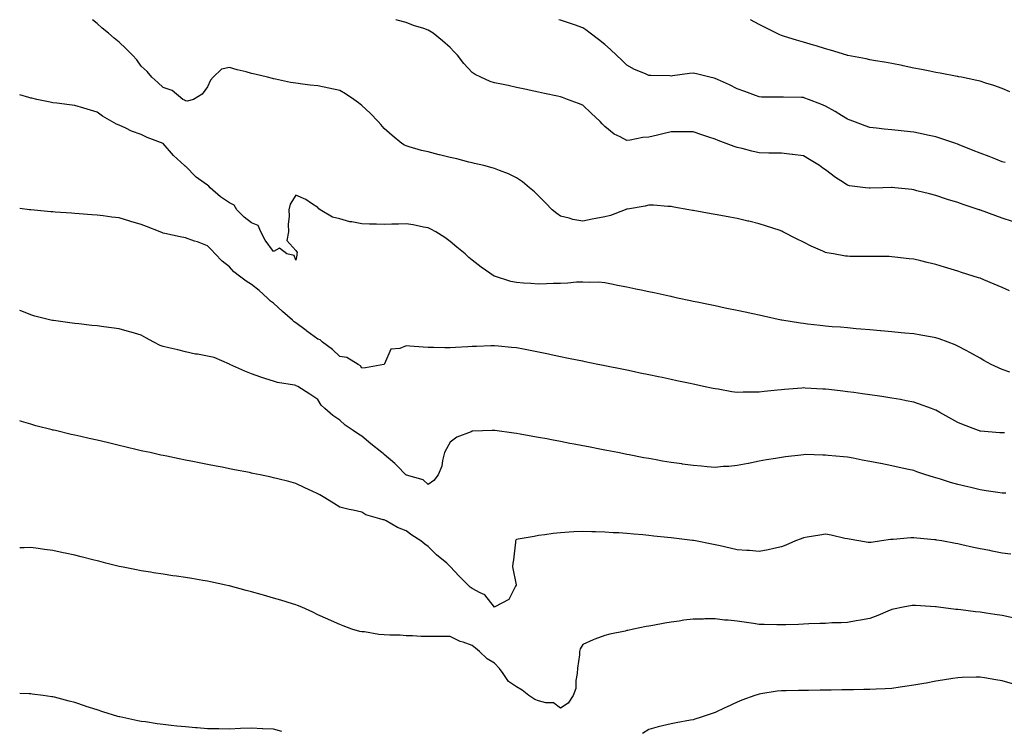
# Model space of a CAD drawing. Units: inches. Extents: x 989603 to 992243, y 7345418 to 7348058.
# Drawn here: x 989603 to 990049, y 7347736 to 7348058 of the extents above; entities that cross this region are included whole.
import ezdxf

# ---------------------------------------------------------------- set-up
doc = ezdxf.new("R2010")
doc.units = ezdxf.units.IN
doc.header["$MEASUREMENT"] = 0
doc.layers.add('Contour_98967345', color=7, linetype='Continuous', true_color=0xcd75c9)

msp = doc.modelspace()

# ---------------------------------------------------------------- linework, layer by layer
at = {"layer": 'Contour_98967345'}
for points in [[(990051.4, 7347935.27, 3274), (990048.05, 7347936.73, 3274), (990044.43, 7347938.3, 3274), (990039.8, 7347940.17, 3274), (990038.05, 7347940.89, 3274), (990037.3, 7347941.17, 3274), (990034.97, 7347941.92, 3274), (990029.71, 7347943.58, 3274), (990028.05, 7347944.09, 3274), (990024.96, 7347945.01, 3274), (990022.01, 7347945.88, 3274), (990018.05, 7347947.07, 3274), (990014.14, 7347948.01, 3274), (990011.22, 7347948.74, 3274), (990008.05, 7347949.52, 3274), (990005.89, 7347949.76, 3274), (989999.47, 7347950.5, 3274), (989998.05, 7347950.67, 3274), (989996.82, 7347950.69, 3274), (989989.22, 7347950.75, 3274), (989988.05, 7347950.77, 3274), (989986.92, 7347950.79, 3274), (989979.13, 7347950.83, 3274), (989978.05, 7347950.85, 3274), (989977.09, 7347950.97, 3274), (989971.61, 7347951.92, 3274), (989968.6, 7347952.47, 3274), (989968.05, 7347952.62, 3274), (989966.77, 7347953.2, 3274), (989961.62, 7347955.49, 3274), (989958.05, 7347957.22, 3274), (989954.91, 7347958.78, 3274), (989948.76, 7347961.92, 3274), (989948.3, 7347962.17, 3274), (989948.05, 7347962.3, 3274), (989947.48, 7347962.49, 3274), (989940.85, 7347964.72, 3274), (989938.05, 7347965.62, 3274), (989933.26, 7347966.71, 3274), (989932.9, 7347966.78, 3274), (989928.05, 7347967.96, 3274), (989924.69, 7347968.56, 3274), (989920.7, 7347969.27, 3274), (989918.05, 7347969.75, 3274), (989916.21, 7347970.08, 3274), (989908.05, 7347971.57, 3274), (989907.75, 7347971.62, 3274), (989906.11, 7347971.92, 3274), (989899.27, 7347973.14, 3274), (989898.05, 7347973.38, 3274), (989896.55, 7347973.42, 3274), (989890.16, 7347974.03, 3274), (989888.05, 7347974.07, 3274), (989886.34, 7347973.62, 3274), (989878.39, 7347972.26, 3274), (989878.05, 7347972.18, 3274), (989877.85, 7347972.12, 3274), (989877.35, 7347971.92, 3274), (989870.58, 7347969.4, 3274), (989868.05, 7347968.69, 3274), (989864.04, 7347967.91, 3274), (989862.27, 7347967.7, 3274), (989858.05, 7347966.71, 3274), (989853.65, 7347967.51, 3274), (989851.85, 7347968.12, 3274), (989848.05, 7347969.03, 3274), (989846.3, 7347970.18, 3274), (989844.19, 7347971.92, 3274), (989841.16, 7347975.03, 3274), (989838.05, 7347978.19, 3274), (989836.16, 7347980.03, 3274), (989833.93, 7347981.92, 3274), (989830.72, 7347984.59, 3274), (989828.05, 7347986.31, 3274), (989824.37, 7347988.24, 3274), (989820.29, 7347989.68, 3274), (989818.05, 7347990.62, 3274), (989817.09, 7347990.96, 3274), (989813.26, 7347991.92, 3274), (989809.07, 7347992.94, 3274), (989808.05, 7347993.14, 3274), (989806.45, 7347993.52, 3274), (989801.05, 7347994.92, 3274), (989798.05, 7347995.59, 3274), (989793.16, 7347996.81, 3274), (989792.98, 7347996.85, 3274), (989788.05, 7347998.17, 3274), (989784.96, 7347998.83, 3274), (989779.51, 7348000.46, 3274), (989778.05, 7348000.83, 3274), (989777.29, 7348001.16, 3274), (989776.11, 7348001.92, 3274), (989771.66, 7348005.53, 3274), (989768.05, 7348008.79, 3274), (989766.63, 7348010.5, 3274), (989765.34, 7348011.92, 3274), (989761.79, 7348015.66, 3274), (989758.05, 7348019.2, 3274), (989756.53, 7348020.4, 3274), (989754.3, 7348021.92, 3274), (989750.53, 7348024.4, 3274), (989748.05, 7348025.91, 3274), (989743.09, 7348026.96, 3274), (989742.99, 7348026.98, 3274), (989738.05, 7348028.04, 3274), (989734.54, 7348028.42, 3274), (989731.12, 7348028.85, 3274), (989728.05, 7348029.19, 3274), (989725.73, 7348029.6, 3274), (989718.88, 7348031.09, 3274), (989718.05, 7348031.25, 3274), (989717.5, 7348031.37, 3274), (989715.23, 7348031.92, 3274), (989709.45, 7348033.32, 3274), (989708.05, 7348033.67, 3274), (989705.66, 7348034.32, 3274), (989701.48, 7348035.35, 3274), (989698.05, 7348036.33, 3274), (989694.35, 7348035.62, 3274), (989690.71, 7348031.92, 3274), (989689.39, 7348030.58, 3274), (989688.05, 7348027.65, 3274), (989685.73, 7348024.24, 3274), (989681.73, 7348021.92, 3274), (989678.81, 7348021.16, 3274), (989678.05, 7348021.22, 3274), (989677.68, 7348021.55, 3274), (989676.92, 7348021.92, 3274), (989672.1, 7348025.98, 3274), (989668.05, 7348027.29, 3274), (989665.65, 7348029.52, 3274), (989662.84, 7348031.92, 3274), (989660.68, 7348034.55, 3274), (989658.05, 7348036.94, 3274), (989656.01, 7348039.88, 3274), (989654.11, 7348041.92, 3274), (989651.11, 7348044.98, 3274), (989648.05, 7348047.78, 3274), (989645.76, 7348049.63, 3274), (989643.18, 7348051.92, 3274), (989640.34, 7348054.2, 3274), (989638.05, 7348056.23, 3274), (989635.99, 7348058, 3274)], [(990052.71, 7347966.57, 3273), (990048.05, 7347968.14, 3273), (990045.23, 7347969.1, 3273), (990038.25, 7347971.72, 3273), (990038.05, 7347971.79, 3273), (990037.95, 7347971.82, 3273), (990037.68, 7347971.92, 3273), (990030.43, 7347974.3, 3273), (990028.05, 7347975.19, 3273), (990023.33, 7347976.64, 3273), (990022.89, 7347976.76, 3273), (990018.05, 7347978.31, 3273), (990015.22, 7347979.08, 3273), (990009.41, 7347980.57, 3273), (990008.05, 7347980.92, 3273), (990007.16, 7347981.03, 3273), (989999.41, 7347981.92, 3273), (989998.19, 7347982.05, 3273), (989998.05, 7347982.07, 3273), (989997.9, 7347982.06, 3273), (989993.98, 7347981.92, 3273), (989988.26, 7347981.7, 3273), (989988.05, 7347981.7, 3273), (989987.84, 7347981.71, 3273), (989986.17, 7347981.92, 3273), (989978.95, 7347982.81, 3273), (989978.05, 7347982.99, 3273), (989974.97, 7347985, 3273), (989972.61, 7347986.48, 3273), (989968.05, 7347989.95, 3273), (989966.9, 7347990.77, 3273), (989965.33, 7347991.92, 3273), (989960.8, 7347994.68, 3273), (989958.05, 7347996.37, 3273), (989953.08, 7347996.95, 3273), (989953.01, 7347996.96, 3273), (989948.05, 7347997.48, 3273), (989943.72, 7347997.59, 3273), (989942.39, 7347997.58, 3273), (989938.05, 7347997.69, 3273), (989934.61, 7347998.49, 3273), (989930.34, 7347999.63, 3273), (989928.05, 7348000.19, 3273), (989926.72, 7348000.59, 3273), (989923.1, 7348001.92, 3273), (989919.41, 7348003.28, 3273), (989918.05, 7348003.87, 3273), (989915.12, 7348004.85, 3273), (989912.03, 7348005.9, 3273), (989908.05, 7348007.21, 3273), (989903.36, 7348007.23, 3273), (989902.77, 7348007.21, 3273), (989898.05, 7348007.23, 3273), (989893.82, 7348006.15, 3273), (989891.88, 7348005.74, 3273), (989888.05, 7348004.84, 3273), (989885.33, 7348004.64, 3273), (989879.6, 7348003.47, 3273), (989878.05, 7348003.33, 3273), (989875.01, 7348004.96, 3273), (989872.3, 7348006.16, 3273), (989868.05, 7348009.59, 3273), (989866.94, 7348010.81, 3273), (989866.01, 7348011.92, 3273), (989861.87, 7348015.74, 3273), (989858.05, 7348019.25, 3273), (989856.16, 7348020.03, 3273), (989851.12, 7348021.92, 3273), (989848.86, 7348022.73, 3273), (989848.05, 7348023.04, 3273), (989846.62, 7348023.35, 3273), (989840.75, 7348024.62, 3273), (989838.05, 7348025.22, 3273), (989833.86, 7348026.11, 3273), (989832.52, 7348026.39, 3273), (989828.05, 7348027.36, 3273), (989824.26, 7348028.13, 3273), (989821.23, 7348028.74, 3273), (989818.05, 7348029.38, 3273), (989816.11, 7348029.97, 3273), (989811.85, 7348031.92, 3273), (989809.32, 7348033.18, 3273), (989808.05, 7348034.09, 3273), (989804.24, 7348038.12, 3273), (989801.3, 7348041.92, 3273), (989799.66, 7348043.53, 3273), (989798.05, 7348045.36, 3273), (989794.53, 7348048.4, 3273), (989790.34, 7348051.92, 3273), (989788.86, 7348052.74, 3273), (989788.05, 7348053.25, 3273), (989786.01, 7348053.96, 3273), (989781.47, 7348055.34, 3273), (989778.05, 7348056.69, 3273), (989773.99, 7348057.86, 3273), (989773.47, 7348058, 3273)], [(990049.42, 7347993.29, 3272), (990048.05, 7347993.69, 3272), (990045.15, 7347994.82, 3272), (990042.16, 7347996.03, 3272), (990038.05, 7347997.54, 3272), (990034.93, 7347998.8, 3272), (990028.59, 7348001.38, 3272), (990028.05, 7348001.6, 3272), (990027.82, 7348001.68, 3272), (990027.14, 7348001.92, 3272), (990020.33, 7348004.2, 3272), (990018.05, 7348004.92, 3272), (990014.23, 7348005.74, 3272), (990012.3, 7348006.17, 3272), (990008.05, 7348007.06, 3272), (990003.62, 7348007.49, 3272), (990002.27, 7348007.7, 3272), (989998.05, 7348008.17, 3272), (989994.6, 7348008.47, 3272), (989991.07, 7348008.9, 3272), (989988.05, 7348009.19, 3272), (989986.02, 7348009.89, 3272), (989980.82, 7348011.92, 3272), (989978.83, 7348012.7, 3272), (989978.05, 7348012.99, 3272), (989975.36, 7348014.61, 3272), (989972.49, 7348016.37, 3272), (989968.05, 7348018.84, 3272), (989965.89, 7348019.77, 3272), (989960.39, 7348021.92, 3272), (989958.66, 7348022.53, 3272), (989958.05, 7348022.71, 3272), (989957.22, 7348022.75, 3272), (989949, 7348022.87, 3272), (989948.05, 7348022.92, 3272), (989946.99, 7348022.98, 3272), (989939.06, 7348022.93, 3272), (989938.05, 7348023, 3272), (989936.32, 7348023.65, 3272), (989931.55, 7348025.42, 3272), (989928.05, 7348026.75, 3272), (989924.58, 7348028.45, 3272), (989919.08, 7348030.89, 3272), (989918.05, 7348031.37, 3272), (989917.6, 7348031.48, 3272), (989915.7, 7348031.92, 3272), (989909.64, 7348033.51, 3272), (989908.05, 7348033.76, 3272), (989906.36, 7348033.61, 3272), (989898.67, 7348032.54, 3272), (989898.05, 7348032.48, 3272), (989897.45, 7348032.52, 3272), (989888.87, 7348032.74, 3272), (989888.05, 7348032.8, 3272), (989886.45, 7348033.52, 3272), (989881.59, 7348035.46, 3272), (989878.05, 7348037.36, 3272), (989875.76, 7348039.63, 3272), (989873.3, 7348041.92, 3272), (989870.6, 7348044.47, 3272), (989868.05, 7348046.74, 3272), (989865.21, 7348049.07, 3272), (989861.45, 7348051.92, 3272), (989859.53, 7348053.4, 3272), (989858.05, 7348054.36, 3272), (989854.3, 7348055.67, 3272), (989852.47, 7348056.34, 3272), (989848.05, 7348057.81, 3272), (989847.18, 7348058, 3272)], [(990051.47, 7348025.34, 3271), (990048.05, 7348026.9, 3271), (990044.27, 7348028.15, 3271), (990040.7, 7348029.27, 3271), (990038.05, 7348030.13, 3271), (990036.61, 7348030.48, 3271), (990029.58, 7348031.92, 3271), (990028.31, 7348032.19, 3271), (990028.05, 7348032.24, 3271), (990027.65, 7348032.32, 3271), (990019.92, 7348033.8, 3271), (990018.05, 7348034.16, 3271), (990015.29, 7348034.68, 3271), (990011.53, 7348035.4, 3271), (990008.05, 7348036.05, 3271), (990003.26, 7348037.13, 3271), (990002.75, 7348037.22, 3271), (989998.05, 7348038.18, 3271), (989994.84, 7348038.71, 3271), (989990.64, 7348039.33, 3271), (989988.05, 7348039.75, 3271), (989986.4, 7348040.27, 3271), (989978.2, 7348041.77, 3271), (989978.05, 7348041.81, 3271), (989977.97, 7348041.84, 3271), (989977.64, 7348041.92, 3271), (989970.38, 7348044.25, 3271), (989968.05, 7348044.84, 3271), (989963.85, 7348046.12, 3271), (989962.65, 7348046.52, 3271), (989958.05, 7348047.79, 3271), (989954.89, 7348048.76, 3271), (989949.54, 7348050.43, 3271), (989948.05, 7348050.88, 3271), (989947.31, 7348051.18, 3271), (989945.8, 7348051.92, 3271), (989940.67, 7348054.53, 3271), (989938.05, 7348055.81, 3271), (989934.12, 7348057.99, 3271), (989934.1, 7348058, 3271)], [(990051.61, 7347898.36, 3275), (990048.05, 7347899.55, 3275), (990046.41, 7347900.28, 3275), (990043.16, 7347901.92, 3275), (990039.83, 7347903.69, 3275), (990038.05, 7347904.65, 3275), (990033.44, 7347907.31, 3275), (990031.8, 7347908.17, 3275), (990028.05, 7347910.19, 3275), (990026.85, 7347910.72, 3275), (990023.65, 7347911.92, 3275), (990019.58, 7347913.46, 3275), (990018.05, 7347913.98, 3275), (990015.58, 7347914.4, 3275), (990011.25, 7347915.12, 3275), (990008.05, 7347915.66, 3275), (990003.93, 7347916.04, 3275), (990002.32, 7347916.19, 3275), (989998.05, 7347916.58, 3275), (989993.16, 7347917.03, 3275), (989992.91, 7347917.05, 3275), (989988.05, 7347917.49, 3275), (989984.02, 7347917.89, 3275), (989981.9, 7347918.07, 3275), (989978.05, 7347918.43, 3275), (989974.85, 7347918.72, 3275), (989971.01, 7347918.96, 3275), (989968.05, 7347919.21, 3275), (989965.58, 7347919.45, 3275), (989959.81, 7347920.17, 3275), (989958.05, 7347920.35, 3275), (989956.64, 7347920.52, 3275), (989948.2, 7347921.92, 3275), (989948.07, 7347921.94, 3275), (989948.01, 7347921.96, 3275), (989939.92, 7347923.79, 3275), (989938.05, 7347924.22, 3275), (989935.16, 7347924.82, 3275), (989931.68, 7347925.56, 3275), (989928.05, 7347926.27, 3275), (989923.38, 7347927.25, 3275), (989922.56, 7347927.41, 3275), (989918.05, 7347928.34, 3275), (989915.1, 7347928.97, 3275), (989909.95, 7347930.02, 3275), (989908.05, 7347930.42, 3275), (989906.82, 7347930.69, 3275), (989901.06, 7347931.92, 3275), (989898.59, 7347932.46, 3275), (989898.05, 7347932.57, 3275), (989897.22, 7347932.75, 3275), (989890.37, 7347934.24, 3275), (989888.05, 7347934.73, 3275), (989884.51, 7347935.46, 3275), (989882.1, 7347935.97, 3275), (989878.05, 7347936.82, 3275), (989873.81, 7347937.68, 3275), (989871.92, 7347938.05, 3275), (989868.05, 7347938.82, 3275), (989865.21, 7347939.07, 3275), (989861, 7347938.98, 3275), (989858.05, 7347939.19, 3275), (989855.23, 7347939.1, 3275), (989851.3, 7347938.67, 3275), (989848.05, 7347938.59, 3275), (989844.6, 7347938.47, 3275), (989841.59, 7347938.37, 3275), (989838.05, 7347938.25, 3275), (989834.58, 7347938.46, 3275), (989831.22, 7347938.75, 3275), (989828.05, 7347938.94, 3275), (989825.54, 7347939.41, 3275), (989818.07, 7347941.9, 3275), (989818.01, 7347941.92, 3275), (989812.07, 7347945.94, 3275), (989808.05, 7347949.14, 3275), (989806.5, 7347950.37, 3275), (989804.73, 7347951.92, 3275), (989801.1, 7347954.96, 3275), (989798.05, 7347957.52, 3275), (989795.52, 7347959.4, 3275), (989791.57, 7347961.92, 3275), (989789.28, 7347963.15, 3275), (989788.05, 7347963.71, 3275), (989785.92, 7347964.05, 3275), (989781.26, 7347965.13, 3275), (989778.05, 7347965.57, 3275), (989774.57, 7347965.4, 3275), (989771.52, 7347965.39, 3275), (989768.05, 7347965.23, 3275), (989764.58, 7347965.39, 3275), (989761.53, 7347965.4, 3275), (989758.05, 7347965.56, 3275), (989753.53, 7347966.44, 3275), (989752.63, 7347966.51, 3275), (989748.05, 7347967.75, 3275), (989744.67, 7347968.54, 3275), (989739.05, 7347971.92, 3275), (989738.51, 7347972.38, 3275), (989738.05, 7347972.91, 3275), (989735.24, 7347974.74, 3275), (989732.7, 7347976.57, 3275), (989728.05, 7347978.54, 3275), (989725.56, 7347974.42, 3275), (989724.9, 7347971.92, 3275), (989725.11, 7347968.98, 3275), (989724.67, 7347965.3, 3275), (989724.84, 7347961.92, 3275), (989724.07, 7347957.94, 3275), (989728.05, 7347953.44, 3275), (989728.69, 7347952.56, 3275), (989728.59, 7347951.92, 3275), (989728.59, 7347951.39, 3275), (989728.05, 7347949.06, 3275), (989727.4, 7347951.26, 3275), (989724.09, 7347951.92, 3275), (989720.64, 7347954.51, 3275), (989718.05, 7347953.06, 3275), (989714.23, 7347958.1, 3275), (989712.21, 7347961.92, 3275), (989710.96, 7347964.83, 3275), (989708.05, 7347965.94, 3275), (989704.75, 7347968.62, 3275), (989701.3, 7347971.92, 3275), (989700.19, 7347974.06, 3275), (989698.05, 7347975.09, 3275), (989693.96, 7347977.82, 3275), (989689.34, 7347981.92, 3275), (989688.75, 7347982.62, 3275), (989688.05, 7347982.99, 3275), (989684.03, 7347985.94, 3275), (989682.87, 7347986.74, 3275), (989678.05, 7347991.62, 3275), (989677.87, 7347991.74, 3275), (989677.7, 7347991.92, 3275), (989672.66, 7347996.52, 3275), (989668.05, 7348001.9, 3275), (989668.01, 7348001.92, 3275), (989660.78, 7348004.65, 3275), (989658.05, 7348005.95, 3275), (989653.71, 7348007.58, 3275), (989651.05, 7348008.92, 3275), (989648.05, 7348010.28, 3275), (989646.88, 7348010.75, 3275), (989644.79, 7348011.92, 3275), (989640.48, 7348014.36, 3275), (989638.05, 7348016.17, 3275), (989633.58, 7348017.45, 3275), (989632.05, 7348017.92, 3275), (989628.05, 7348019.11, 3275), (989625.58, 7348019.45, 3275), (989619.81, 7348020.17, 3275), (989618.05, 7348020.39, 3275), (989616.74, 7348020.61, 3275), (989610.78, 7348021.92, 3275), (989608.56, 7348022.43, 3275), (989608.05, 7348022.5, 3275), (989607.21, 7348022.76, 3275), (989603, 7348023.92, 3275)], [(990049.09, 7347870.88, 3276), (990048.05, 7347870.89, 3276), (990047.09, 7347870.96, 3276), (990038.29, 7347871.68, 3276), (990038.05, 7347871.7, 3276), (990037.87, 7347871.74, 3276), (990037.38, 7347871.92, 3276), (990030.6, 7347874.47, 3276), (990028.05, 7347875.55, 3276), (990023.91, 7347877.78, 3276), (990019.81, 7347880.16, 3276), (990018.05, 7347881.16, 3276), (990017.51, 7347881.38, 3276), (990016.07, 7347881.92, 3276), (990010.21, 7347884.07, 3276), (990008.05, 7347884.78, 3276), (990004.52, 7347885.44, 3276), (990002.07, 7347885.94, 3276), (989998.05, 7347886.67, 3276), (989993.5, 7347887.36, 3276), (989992.46, 7347887.51, 3276), (989988.05, 7347888.17, 3276), (989984.76, 7347888.63, 3276), (989980.85, 7347889.12, 3276), (989978.05, 7347889.5, 3276), (989975.89, 7347889.76, 3276), (989969.5, 7347890.47, 3276), (989968.05, 7347890.65, 3276), (989966.86, 7347890.73, 3276), (989958.77, 7347891.2, 3276), (989958.05, 7347891.25, 3276), (989957.32, 7347891.18, 3276), (989949.46, 7347890.51, 3276), (989948.05, 7347890.4, 3276), (989946.3, 7347890.17, 3276), (989940.32, 7347889.65, 3276), (989938.05, 7347889.33, 3276), (989935.37, 7347889.24, 3276), (989930.7, 7347889.27, 3276), (989928.05, 7347889.18, 3276), (989925.59, 7347889.45, 3276), (989919.35, 7347890.63, 3276), (989918.05, 7347890.8, 3276), (989917.12, 7347891, 3276), (989912.84, 7347891.92, 3276), (989908.9, 7347892.77, 3276), (989908.05, 7347892.96, 3276), (989906.74, 7347893.23, 3276), (989900.65, 7347894.52, 3276), (989898.05, 7347895.08, 3276), (989894.06, 7347895.91, 3276), (989892.39, 7347896.26, 3276), (989888.05, 7347897.17, 3276), (989884.1, 7347897.98, 3276), (989881.44, 7347898.53, 3276), (989878.05, 7347899.23, 3276), (989875.81, 7347899.69, 3276), (989868.85, 7347901.12, 3276), (989868.05, 7347901.29, 3276), (989867.52, 7347901.39, 3276), (989864.97, 7347901.92, 3276), (989859.23, 7347903.1, 3276), (989858.05, 7347903.34, 3276), (989856.26, 7347903.71, 3276), (989850.91, 7347904.78, 3276), (989848.05, 7347905.37, 3276), (989843.72, 7347906.25, 3276), (989842.6, 7347906.47, 3276), (989838.05, 7347907.4, 3276), (989834.27, 7347908.15, 3276), (989831.2, 7347908.77, 3276), (989828.05, 7347909.39, 3276), (989825.74, 7347909.61, 3276), (989819.83, 7347910.14, 3276), (989818.05, 7347910.31, 3276), (989816.39, 7347910.26, 3276), (989809.92, 7347910.05, 3276), (989808.05, 7347909.98, 3276), (989805.98, 7347909.85, 3276), (989800.41, 7347909.56, 3276), (989798.05, 7347909.41, 3276), (989795.57, 7347909.44, 3276), (989790.49, 7347909.48, 3276), (989788.05, 7347909.53, 3276), (989785.78, 7347909.65, 3276), (989779.77, 7347910.2, 3276), (989778.05, 7347910.31, 3276), (989775.18, 7347909.04, 3276), (989771.17, 7347908.8, 3276), (989768.26, 7347902.12, 3276), (989768.11, 7347901.92, 3276), (989768.09, 7347901.89, 3276), (989768.05, 7347901.83, 3276), (989767.95, 7347901.82, 3276), (989759.62, 7347900.35, 3276), (989758.05, 7347900.15, 3276), (989757.41, 7347901.28, 3276), (989756.36, 7347901.92, 3276), (989751.15, 7347905.02, 3276), (989748.05, 7347905.54, 3276), (989744.73, 7347908.59, 3276), (989740.13, 7347911.92, 3276), (989739.15, 7347913.02, 3276), (989738.05, 7347913.36, 3276), (989733.09, 7347916.96, 3276), (989732.8, 7347917.18, 3276), (989728.05, 7347920.67, 3276), (989727.29, 7347921.16, 3276), (989726.58, 7347921.92, 3276), (989722.04, 7347925.91, 3276), (989718.05, 7347929.64, 3276), (989716.67, 7347930.54, 3276), (989715.19, 7347931.92, 3276), (989711.54, 7347935.41, 3276), (989708.05, 7347938.06, 3276), (989705.65, 7347939.51, 3276), (989702.54, 7347941.92, 3276), (989699.96, 7347943.83, 3276), (989698.05, 7347946.13, 3276), (989694.71, 7347948.58, 3276), (989691.56, 7347951.92, 3276), (989689.89, 7347953.76, 3276), (989688.05, 7347955.61, 3276), (989683.48, 7347957.35, 3276), (989682.25, 7347957.72, 3276), (989678.05, 7347959.15, 3276), (989675.76, 7347959.63, 3276), (989668.78, 7347961.19, 3276), (989668.05, 7347961.35, 3276), (989667.62, 7347961.49, 3276), (989666.57, 7347961.92, 3276), (989660.43, 7347964.3, 3276), (989658.05, 7347965.21, 3276), (989653.42, 7347966.54, 3276), (989652.83, 7347966.7, 3276), (989648.05, 7347968.25, 3276), (989644.76, 7347968.63, 3276), (989640.86, 7347969.11, 3276), (989638.05, 7347969.43, 3276), (989635.74, 7347969.61, 3276), (989629.93, 7347970.04, 3276), (989628.05, 7347970.18, 3276), (989626.44, 7347970.31, 3276), (989619.09, 7347970.88, 3276), (989618.05, 7347970.96, 3276), (989617.17, 7347971.04, 3276), (989608.12, 7347971.85, 3276), (989607.99, 7347971.86, 3276), (989607.44, 7347971.92, 3276), (989603, 7347972.48, 3276)], [(990049.67, 7347843.55, 3277), (990048.05, 7347843.61, 3277), (990046.09, 7347843.88, 3277), (990040.81, 7347844.68, 3277), (990038.05, 7347845.04, 3277), (990033.9, 7347846.07, 3277), (990032.54, 7347846.41, 3277), (990028.05, 7347847.5, 3277), (990024.6, 7347848.47, 3277), (990020.07, 7347849.9, 3277), (990018.05, 7347850.5, 3277), (990016.93, 7347850.8, 3277), (990013.51, 7347851.92, 3277), (990009.43, 7347853.3, 3277), (990008.05, 7347853.8, 3277), (990005.63, 7347854.34, 3277), (990001.35, 7347855.23, 3277), (989998.05, 7347855.99, 3277), (989993.12, 7347856.98, 3277), (989992.96, 7347857.01, 3277), (989988.05, 7347857.96, 3277), (989984.7, 7347858.58, 3277), (989980.6, 7347859.37, 3277), (989978.05, 7347859.85, 3277), (989976.12, 7347859.99, 3277), (989969.26, 7347860.7, 3277), (989968.05, 7347860.8, 3277), (989966.84, 7347860.71, 3277), (989958.96, 7347861.02, 3277), (989958.05, 7347860.93, 3277), (989956.86, 7347860.73, 3277), (989949.9, 7347860.08, 3277), (989948.05, 7347859.71, 3277), (989945.41, 7347859.28, 3277), (989941.37, 7347858.6, 3277), (989938.05, 7347858.06, 3277), (989933.15, 7347857.01, 3277), (989932.99, 7347856.97, 3277), (989928.05, 7347856.05, 3277), (989924.32, 7347855.66, 3277), (989921.71, 7347855.59, 3277), (989918.05, 7347855.25, 3277), (989914.46, 7347855.52, 3277), (989911.89, 7347855.76, 3277), (989908.05, 7347856.06, 3277), (989903.22, 7347856.75, 3277), (989902.92, 7347856.79, 3277), (989898.05, 7347857.48, 3277), (989894.24, 7347858.11, 3277), (989891.31, 7347858.66, 3277), (989888.05, 7347859.22, 3277), (989885.76, 7347859.63, 3277), (989879.04, 7347860.93, 3277), (989878.05, 7347861.11, 3277), (989877.38, 7347861.24, 3277), (989873.92, 7347861.92, 3277), (989869.02, 7347862.88, 3277), (989868.05, 7347863.07, 3277), (989866.62, 7347863.35, 3277), (989860.64, 7347864.51, 3277), (989858.05, 7347865.01, 3277), (989854.21, 7347865.76, 3277), (989852.27, 7347866.14, 3277), (989848.05, 7347866.96, 3277), (989843.88, 7347867.75, 3277), (989841.84, 7347868.13, 3277), (989838.05, 7347868.83, 3277), (989835.4, 7347869.28, 3277), (989829.71, 7347870.26, 3277), (989828.05, 7347870.54, 3277), (989826.84, 7347870.71, 3277), (989818.26, 7347871.92, 3277), (989818.08, 7347871.94, 3277), (989818.05, 7347871.95, 3277), (989818.02, 7347871.94, 3277), (989817.11, 7347871.92, 3277), (989808.32, 7347871.65, 3277), (989808.05, 7347871.64, 3277), (989807.51, 7347871.38, 3277), (989801.06, 7347868.91, 3277), (989798.05, 7347866.71, 3277), (989796.29, 7347863.68, 3277), (989795.48, 7347861.92, 3277), (989794.52, 7347858.39, 3277), (989794.22, 7347855.75, 3277), (989792.6, 7347851.92, 3277), (989790.68, 7347849.29, 3277), (989788.05, 7347847.48, 3277), (989785.76, 7347849.62, 3277), (989778.2, 7347851.78, 3277), (989778.05, 7347851.84, 3277), (989777.96, 7347851.92, 3277), (989773.99, 7347855.98, 3277), (989773.06, 7347856.93, 3277), (989772.93, 7347857.03, 3277), (989768.05, 7347861.12, 3277), (989767.59, 7347861.47, 3277), (989767.1, 7347861.92, 3277), (989762.05, 7347865.92, 3277), (989758.05, 7347869.37, 3277), (989756.43, 7347870.3, 3277), (989754.02, 7347871.92, 3277), (989750.43, 7347874.31, 3277), (989748.05, 7347876.64, 3277), (989744.88, 7347878.75, 3277), (989741.18, 7347881.92, 3277), (989739.6, 7347883.47, 3277), (989738.05, 7347885.95, 3277), (989734.48, 7347888.35, 3277), (989728.97, 7347891.92, 3277), (989728.31, 7347892.18, 3277), (989728.05, 7347892.33, 3277), (989727.49, 7347892.48, 3277), (989719.76, 7347893.63, 3277), (989718.05, 7347894.28, 3277), (989714.56, 7347895.41, 3277), (989712.22, 7347896.09, 3277), (989708.05, 7347897.57, 3277), (989704.95, 7347898.82, 3277), (989698.14, 7347901.92, 3277), (989698.05, 7347901.96, 3277), (989697.98, 7347901.98, 3277), (989691.11, 7347904.98, 3277), (989688.05, 7347905.59, 3277), (989683.51, 7347906.46, 3277), (989682.69, 7347906.56, 3277), (989678.05, 7347907.61, 3277), (989674.62, 7347908.5, 3277), (989670.63, 7347909.35, 3277), (989668.05, 7347909.97, 3277), (989666.63, 7347910.5, 3277), (989663.83, 7347911.92, 3277), (989660.12, 7347913.99, 3277), (989658.05, 7347915.13, 3277), (989653.53, 7347916.44, 3277), (989652.8, 7347916.67, 3277), (989648.05, 7347918.01, 3277), (989644.6, 7347918.47, 3277), (989641.05, 7347918.93, 3277), (989638.05, 7347919.32, 3277), (989635.72, 7347919.58, 3277), (989629.73, 7347920.24, 3277), (989628.05, 7347920.43, 3277), (989626.71, 7347920.58, 3277), (989618.26, 7347921.71, 3277), (989618.05, 7347921.73, 3277), (989617.89, 7347921.76, 3277), (989617.16, 7347921.92, 3277), (989609.9, 7347923.77, 3277), (989608.05, 7347924.36, 3277), (989603.98, 7347925.99, 3277), (989603, 7347926.34, 3277)], [(990052.01, 7347815.88, 3278), (990048.05, 7347816.44, 3278), (990043.47, 7347817.34, 3278), (990042.42, 7347817.56, 3278), (990038.05, 7347818.43, 3278), (990035.14, 7347819.01, 3278), (990029.77, 7347820.2, 3278), (990028.05, 7347820.56, 3278), (990026.88, 7347820.75, 3278), (990020.73, 7347821.92, 3278), (990018.46, 7347822.33, 3278), (990018.05, 7347822.42, 3278), (990017.49, 7347822.48, 3278), (990009.37, 7347823.24, 3278), (990008.05, 7347823.39, 3278), (990006.66, 7347823.31, 3278), (989998.73, 7347822.61, 3278), (989998.05, 7347822.56, 3278), (989997.44, 7347822.52, 3278), (989993.36, 7347821.92, 3278), (989988.69, 7347821.28, 3278), (989988.05, 7347821.16, 3278), (989987.35, 7347821.22, 3278), (989983.08, 7347821.92, 3278), (989978.81, 7347822.68, 3278), (989978.05, 7347822.84, 3278), (989976.86, 7347823.11, 3278), (989970.63, 7347824.5, 3278), (989968.05, 7347825.06, 3278), (989965.4, 7347824.57, 3278), (989959.76, 7347823.63, 3278), (989958.05, 7347823.33, 3278), (989957.05, 7347822.91, 3278), (989954.47, 7347821.92, 3278), (989950.01, 7347819.96, 3278), (989948.05, 7347819.2, 3278), (989944.65, 7347818.52, 3278), (989942.1, 7347817.87, 3278), (989938.05, 7347817.17, 3278), (989933.67, 7347817.55, 3278), (989932.34, 7347817.63, 3278), (989928.05, 7347817.98, 3278), (989924.86, 7347818.73, 3278), (989920.3, 7347819.67, 3278), (989918.05, 7347820.17, 3278), (989916.59, 7347820.46, 3278), (989909.13, 7347821.92, 3278), (989908.23, 7347822.1, 3278), (989908.05, 7347822.13, 3278), (989907.81, 7347822.16, 3278), (989899.33, 7347823.19, 3278), (989898.05, 7347823.35, 3278), (989896.46, 7347823.51, 3278), (989890.28, 7347824.14, 3278), (989888.05, 7347824.37, 3278), (989885.34, 7347824.63, 3278), (989881.17, 7347825.05, 3278), (989878.05, 7347825.36, 3278), (989874.36, 7347825.61, 3278), (989871.81, 7347825.68, 3278), (989868.05, 7347825.96, 3278), (989863.88, 7347826.09, 3278), (989862.16, 7347826.03, 3278), (989858.05, 7347826.18, 3278), (989853.97, 7347826.01, 3278), (989851.98, 7347825.85, 3278), (989848.05, 7347825.67, 3278), (989844.61, 7347825.36, 3278), (989840.85, 7347824.73, 3278), (989838.05, 7347824.43, 3278), (989836.04, 7347823.93, 3278), (989828.83, 7347822.7, 3278), (989828.05, 7347822.53, 3278), (989827.75, 7347822.22, 3278), (989827.65, 7347821.92, 3278), (989827.56, 7347821.43, 3278), (989826.65, 7347813.32, 3278), (989826.33, 7347811.92, 3278), (989826.32, 7347810.19, 3278), (989827.9, 7347802.07, 3278), (989827.9, 7347801.92, 3278), (989827.61, 7347801.48, 3278), (989824.56, 7347795.41, 3278), (989818.26, 7347792.13, 3278), (989818.05, 7347791.99, 3278), (989813.7, 7347797.57, 3278), (989811.57, 7347798.4, 3278), (989808.05, 7347800.38, 3278), (989807.14, 7347801.01, 3278), (989806.11, 7347801.92, 3278), (989802.13, 7347806, 3278), (989798.05, 7347810.43, 3278), (989797.26, 7347811.13, 3278), (989796.54, 7347811.92, 3278), (989791.81, 7347815.67, 3278), (989788.05, 7347819.41, 3278), (989786.55, 7347820.42, 3278), (989784.7, 7347821.92, 3278), (989780.64, 7347824.51, 3278), (989778.05, 7347826.48, 3278), (989774.12, 7347827.99, 3278), (989769, 7347830.97, 3278), (989768.05, 7347831.46, 3278), (989767.67, 7347831.54, 3278), (989766.15, 7347831.92, 3278), (989759.84, 7347833.71, 3278), (989758.05, 7347834.99, 3278), (989754.14, 7347835.83, 3278), (989752.26, 7347836.13, 3278), (989748.05, 7347837.18, 3278), (989745.11, 7347838.99, 3278), (989740.54, 7347841.92, 3278), (989738.96, 7347842.83, 3278), (989738.05, 7347843.24, 3278), (989735.52, 7347844.44, 3278), (989732.19, 7347846.06, 3278), (989728.05, 7347847.97, 3278), (989724.94, 7347848.81, 3278), (989719.9, 7347850.08, 3278), (989718.05, 7347850.57, 3278), (989716.94, 7347850.81, 3278), (989711.9, 7347851.92, 3278), (989708.68, 7347852.55, 3278), (989708.05, 7347852.69, 3278), (989707.09, 7347852.88, 3278), (989700.32, 7347854.19, 3278), (989698.05, 7347854.65, 3278), (989694.65, 7347855.32, 3278), (989691.96, 7347855.83, 3278), (989688.05, 7347856.63, 3278), (989683.59, 7347857.46, 3278), (989682.22, 7347857.75, 3278), (989678.05, 7347858.57, 3278), (989675.26, 7347859.13, 3278), (989669.7, 7347860.27, 3278), (989668.05, 7347860.6, 3278), (989666.96, 7347860.82, 3278), (989662.1, 7347861.92, 3278), (989658.78, 7347862.65, 3278), (989658.05, 7347862.82, 3278), (989656.86, 7347863.11, 3278), (989650.65, 7347864.52, 3278), (989648.05, 7347865.18, 3278), (989643.8, 7347866.17, 3278), (989642.58, 7347866.45, 3278), (989638.05, 7347867.53, 3278), (989634.48, 7347868.35, 3278), (989630.77, 7347869.2, 3278), (989628.05, 7347869.82, 3278), (989626.33, 7347870.2, 3278), (989619.22, 7347871.92, 3278), (989618.26, 7347872.13, 3278), (989618.05, 7347872.18, 3278), (989617.68, 7347872.29, 3278), (989610.25, 7347874.12, 3278), (989608.05, 7347874.8, 3278), (989603.89, 7347876.08, 3278), (989603, 7347876.26, 3278)], [(990052.9, 7347787.07, 3279), (990048.05, 7347788.16, 3279), (990044.78, 7347788.65, 3279), (990040.75, 7347789.22, 3279), (990038.05, 7347789.63, 3279), (990036, 7347789.87, 3279), (990029.3, 7347790.67, 3279), (990028.05, 7347790.82, 3279), (990027.04, 7347790.91, 3279), (990019.22, 7347791.92, 3279), (990018.19, 7347792.06, 3279), (990018.05, 7347792.07, 3279), (990017.88, 7347792.09, 3279), (990008.79, 7347792.66, 3279), (990008.05, 7347792.73, 3279), (990007.35, 7347792.63, 3279), (990003.26, 7347791.92, 3279), (989998.89, 7347791.09, 3279), (989998.05, 7347790.87, 3279), (989996.3, 7347790.17, 3279), (989991.74, 7347788.23, 3279), (989988.05, 7347786.88, 3279), (989983.84, 7347786.12, 3279), (989981.9, 7347785.77, 3279), (989978.05, 7347785.07, 3279), (989975.09, 7347784.87, 3279), (989970.91, 7347784.79, 3279), (989968.05, 7347784.61, 3279), (989965.48, 7347784.49, 3279), (989960.49, 7347784.36, 3279), (989958.05, 7347784.25, 3279), (989955.8, 7347784.17, 3279), (989950.13, 7347784, 3279), (989948.05, 7347783.92, 3279), (989946, 7347783.98, 3279), (989940.23, 7347784.1, 3279), (989938.05, 7347784.16, 3279), (989935.42, 7347784.55, 3279), (989931.26, 7347785.13, 3279), (989928.05, 7347785.61, 3279), (989923.9, 7347786.07, 3279), (989922.26, 7347786.13, 3279), (989918.05, 7347786.7, 3279), (989913.34, 7347786.62, 3279), (989912.7, 7347786.57, 3279), (989908.05, 7347786.48, 3279), (989903.91, 7347786.07, 3279), (989901.79, 7347785.66, 3279), (989898.05, 7347785.21, 3279), (989895.26, 7347784.71, 3279), (989889.84, 7347783.7, 3279), (989888.05, 7347783.38, 3279), (989886.83, 7347783.14, 3279), (989881, 7347781.92, 3279), (989878.55, 7347781.42, 3279), (989878.05, 7347781.31, 3279), (989877.25, 7347781.12, 3279), (989870.3, 7347779.67, 3279), (989868.05, 7347779.1, 3279), (989863.55, 7347777.41, 3279), (989862.8, 7347777.18, 3279), (989858.05, 7347775.04, 3279), (989856.91, 7347773.06, 3279), (989856.65, 7347771.92, 3279), (989856.53, 7347770.4, 3279), (989855.7, 7347764.28, 3279), (989855.52, 7347761.92, 3279), (989854.87, 7347758.73, 3279), (989854.91, 7347755.06, 3279), (989853.75, 7347751.92, 3279), (989851.51, 7347748.47, 3279), (989848.05, 7347746.22, 3279), (989844.77, 7347748.64, 3279), (989841.38, 7347748.59, 3279), (989838.05, 7347749.57, 3279), (989836.3, 7347750.17, 3279), (989833.6, 7347751.92, 3279), (989830.57, 7347754.43, 3279), (989828.05, 7347755.89, 3279), (989824.4, 7347758.27, 3279), (989822, 7347761.92, 3279), (989820.29, 7347764.15, 3279), (989818.05, 7347766.61, 3279), (989814.74, 7347768.6, 3279), (989811.25, 7347771.92, 3279), (989809.45, 7347773.31, 3279), (989808.05, 7347774.57, 3279), (989803.88, 7347776.09, 3279), (989802.58, 7347776.45, 3279), (989798.05, 7347778.61, 3279), (989794.8, 7347778.67, 3279), (989791.31, 7347778.66, 3279), (989788.05, 7347778.71, 3279), (989784.82, 7347778.69, 3279), (989780.94, 7347779.03, 3279), (989778.05, 7347779.01, 3279), (989775.32, 7347779.19, 3279), (989770.7, 7347779.28, 3279), (989768.05, 7347779.43, 3279), (989765.68, 7347779.54, 3279), (989759.24, 7347780.73, 3279), (989758.05, 7347780.81, 3279), (989757.08, 7347780.95, 3279), (989753.46, 7347781.92, 3279), (989749.58, 7347783.45, 3279), (989748.05, 7347784.04, 3279), (989744.22, 7347785.75, 3279), (989742.6, 7347786.47, 3279), (989738.05, 7347788.48, 3279), (989735.74, 7347789.61, 3279), (989730.74, 7347791.92, 3279), (989728.82, 7347792.69, 3279), (989728.05, 7347792.95, 3279), (989726.59, 7347793.38, 3279), (989721.28, 7347795.15, 3279), (989718.05, 7347796, 3279), (989713.47, 7347797.34, 3279), (989712.33, 7347797.64, 3279), (989708.05, 7347798.84, 3279), (989705.64, 7347799.51, 3279), (989698.55, 7347801.42, 3279), (989698.05, 7347801.56, 3279), (989697.76, 7347801.62, 3279), (989696.44, 7347801.92, 3279), (989689.49, 7347803.36, 3279), (989688.05, 7347803.65, 3279), (989685.95, 7347804.02, 3279), (989681, 7347804.87, 3279), (989678.05, 7347805.39, 3279), (989674, 7347805.98, 3279), (989672.35, 7347806.21, 3279), (989668.05, 7347806.84, 3279), (989663.66, 7347807.53, 3279), (989662.22, 7347807.75, 3279), (989658.05, 7347808.41, 3279), (989655.12, 7347809, 3279), (989649.92, 7347810.05, 3279), (989648.05, 7347810.43, 3279), (989646.84, 7347810.7, 3279), (989642.06, 7347811.92, 3279), (989638.85, 7347812.72, 3279), (989638.05, 7347812.92, 3279), (989636.69, 7347813.28, 3279), (989630.82, 7347814.69, 3279), (989628.05, 7347815.46, 3279), (989623.56, 7347816.41, 3279), (989622.69, 7347816.56, 3279), (989618.05, 7347817.64, 3279), (989614.19, 7347818.06, 3279), (989611.43, 7347818.54, 3279), (989608.05, 7347818.95, 3279), (989605, 7347818.87, 3279), (989603, 7347818.87, 3279)], [(990052.71, 7347757.26, 3280), (990048.05, 7347758.57, 3280), (990045.18, 7347759.05, 3280), (990040.07, 7347759.89, 3280), (990038.05, 7347760.24, 3280), (990036.31, 7347760.19, 3280), (990029.91, 7347760.06, 3280), (990028.05, 7347760.01, 3280), (990025.76, 7347759.63, 3280), (990021.07, 7347758.9, 3280), (990018.05, 7347758.38, 3280), (990013.71, 7347757.59, 3280), (990012.59, 7347757.38, 3280), (990008.05, 7347756.56, 3280), (990004.02, 7347755.95, 3280), (990001.81, 7347755.68, 3280), (989998.05, 7347755.14, 3280), (989995.01, 7347754.96, 3280), (989990.95, 7347754.82, 3280), (989988.05, 7347754.65, 3280), (989985.35, 7347754.62, 3280), (989980.67, 7347754.54, 3280), (989978.05, 7347754.5, 3280), (989975.5, 7347754.47, 3280), (989970.54, 7347754.41, 3280), (989968.05, 7347754.38, 3280), (989965.62, 7347754.35, 3280), (989960.4, 7347754.27, 3280), (989958.05, 7347754.24, 3280), (989955.76, 7347754.2, 3280), (989950.25, 7347754.12, 3280), (989948.05, 7347754.08, 3280), (989946.08, 7347753.9, 3280), (989938.8, 7347752.68, 3280), (989938.05, 7347752.59, 3280), (989937.51, 7347752.46, 3280), (989936, 7347751.92, 3280), (989930.11, 7347749.85, 3280), (989928.05, 7347748.99, 3280), (989923.25, 7347746.72, 3280), (989922.5, 7347746.38, 3280), (989918.05, 7347744.3, 3280), (989916.27, 7347743.69, 3280), (989911.29, 7347741.92, 3280), (989908.78, 7347741.18, 3280), (989908.05, 7347740.95, 3280), (989906.84, 7347740.7, 3280), (989900.42, 7347739.55, 3280), (989898.05, 7347739.04, 3280), (989894.27, 7347738.14, 3280), (989892.18, 7347737.79, 3280), (989888.05, 7347736.59, 3280), (989885.2, 7347734.77, 3280)], [(989721.7, 7347735.57, 3280), (989718.05, 7347736.63, 3280), (989713.08, 7347736.89, 3280), (989713.02, 7347736.89, 3280), (989708.05, 7347737.19, 3280), (989703.08, 7347736.95, 3280), (989703.02, 7347736.95, 3280), (989698.05, 7347736.71, 3280), (989693.17, 7347736.8, 3280), (989692.94, 7347736.82, 3280), (989688.05, 7347736.88, 3280), (989683.39, 7347737.26, 3280), (989682.67, 7347737.3, 3280), (989678.05, 7347737.68, 3280), (989674.19, 7347738.06, 3280), (989671.6, 7347738.37, 3280), (989668.05, 7347738.74, 3280), (989665.22, 7347739.08, 3280), (989660.03, 7347739.94, 3280), (989658.05, 7347740.2, 3280), (989656.57, 7347740.44, 3280), (989649.68, 7347741.92, 3280), (989648.34, 7347742.22, 3280), (989648.05, 7347742.3, 3280), (989647.49, 7347742.48, 3280), (989640.63, 7347744.5, 3280), (989638.05, 7347745.4, 3280), (989633.14, 7347747.01, 3280), (989632.86, 7347747.11, 3280), (989628.05, 7347748.75, 3280), (989625.48, 7347749.36, 3280), (989618.82, 7347751.14, 3280), (989618.05, 7347751.33, 3280), (989617.51, 7347751.38, 3280), (989613.56, 7347751.92, 3280), (989608.67, 7347752.54, 3280), (989608.05, 7347752.63, 3280), (989607.27, 7347752.7, 3280), (989603, 7347752.87, 3280)]]:
    msp.add_polyline3d(points, dxfattribs=at)

doc.saveas('drawing.dxf')
